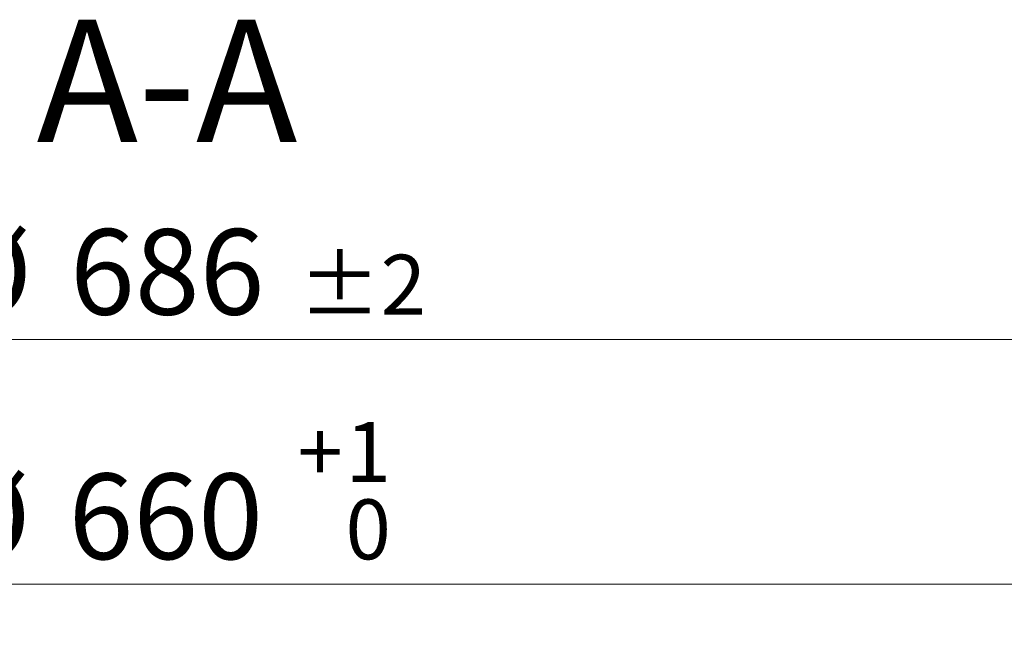
# Model space of a CAD drawing. Units: millimetres. Extents: x 0 to 420, y 0 to 297.
# Drawn here: x 114 to 155, y 86 to 111 of the extents above; entities that cross this region are included whole.
import ezdxf

# ---------------------------------------------------------------- set-up
doc = ezdxf.new("R2010")
doc.units = ezdxf.units.MM
doc.styles.add('SLDTEXTSTYLE0', font='TXT', dxfattribs={"width": 0.605})
doc.dimstyles.new('SLDDIMSTYLE4', dxfattribs={"dimtxt": 3.5, "dimasz": 3.5, "dimexe": 0, "dimexo": 0.0625, "dimgap": 0.875, "dimtad": 1, "dimdec": 0, "dimlfac": 5, "dimrnd": 1e-09, "dimzin": 12, "dimdsep": 46, "dimtxsty": 'SLDTEXTSTYLE0', "dimsah": 1, "dimcen": 0.09, "dimadec": 0, "dimazin": 3, "dimtol": 1, "dimtp": 2, "dimtm": 2, "dimtfac": 1, "dimtdec": 0, "dimtofl": 0, "dimtmove": 0, "dimatfit": 3, "dimfxl": 0, "dimfrac": 2, "dimtolj": 1, "dimarcsym": 0})
doc.dimstyles.new('SLDDIMSTYLE5', dxfattribs={"dimtxt": 3.5, "dimasz": 3.5, "dimexe": 0, "dimexo": 0.0625, "dimgap": 0.875, "dimtad": 1, "dimdec": 0, "dimlfac": 5, "dimrnd": 1e-09, "dimzin": 12, "dimdsep": 46, "dimtxsty": 'SLDTEXTSTYLE0', "dimsah": 1, "dimcen": 0.09, "dimadec": 0, "dimazin": 3, "dimtol": 1, "dimtp": 1, "dimtfac": 1, "dimtdec": 0, "dimtofl": 0, "dimtmove": 0, "dimatfit": 3, "dimfxl": 0, "dimfrac": 2, "dimtolj": 1, "dimarcsym": 0})

# ---------------------------------------------------------------- blocks, each defined once
blk = doc.blocks.new('_D_5')
at = {"color": 7, "linetype": 'Continuous', "lineweight": 0}
for p, q in [((51.86, 68.08), (51.86, 99.244)), ((189.081, 68.08), (189.081, 99.244)), ((51.86, 98.244), (189.081, 98.244))]:
    blk.add_line(p, q, dxfattribs=at)
at = {"color": 7, "linetype": 'Continuous', "lineweight": 18}
for points in [[(51.86, 98.244), (55.36, 97.706), (55.36, 98.782)], [(189.081, 98.244), (185.581, 98.782), (185.581, 97.706)]]:
    blk.add_solid(points, dxfattribs=at)
at = {"color": 7, "linetype": 'Continuous', "lineweight": 18, "attachment_point": 1, "style": 'SLDTEXTSTYLE0'}
for s, insert, char_height in [('%%c', (111.381, 102.756), 3.5), ('686', (116.483, 102.765), 3.5), ('±2', (125.841, 101.715), 2.45)]:
    blk.add_mtext(s, dxfattribs=dict(at, insert=insert, char_height=char_height))
blk = doc.blocks.new('_D_6')
at = {"color": 7, "linetype": 'Continuous', "lineweight": 0}
for p, q in [((54.484, 68.08), (54.484, 89.244)), ((186.457, 68.08), (186.457, 89.244)), ((54.484, 88.244), (186.457, 88.244))]:
    blk.add_line(p, q, dxfattribs=at)
at = {"color": 7, "linetype": 'Continuous', "lineweight": 18}
for points in [[(54.484, 88.244), (57.984, 87.706), (57.984, 88.782)], [(186.457, 88.244), (182.957, 88.782), (182.957, 87.706)]]:
    blk.add_solid(points, dxfattribs=at)
at = {"color": 7, "linetype": 'Continuous', "lineweight": 18, "attachment_point": 1, "style": 'SLDTEXTSTYLE0'}
for s, insert, char_height in [('1', (127.748, 94.873), 2.45), ('+', (125.782, 94.873), 2.45), ('%%c', (111.321, 92.756), 3.5), ('660', (116.424, 92.765), 3.5), ('0', (127.748, 91.708), 2.45)]:
    blk.add_mtext(s, dxfattribs=dict(at, insert=insert, char_height=char_height))

msp = doc.modelspace()

# ---------------------------------------------------------------- texts
at = {"color": 7, "linetype": 'Continuous', "lineweight": 0, "insert": (120.4478, 111.3295), "char_height": 5, "attachment_point": 2, "style": 'SLDTEXTSTYLE0'}
msp.add_mtext('A-A', dxfattribs=at)

# ---------------------------------------------------------------- dimensions: what is measured, and where the dimension line sits
at = {"color": 7, "linetype": 'Continuous', "lineweight": 18}
for base, p1, p2, dimstyle, picture, middle in [((189.0806, 98.244), (51.8602, 67.9798), (189.0806, 67.9798), 'SLDDIMSTYLE4', '_D_5', (120.4704, 98.244)), ((186.4569, 88.244), (54.4839, 67.9798), (186.4569, 67.9798), 'SLDDIMSTYLE5', '_D_6', (120.4704, 88.244))]:
    dim = msp.add_linear_dim(base=base, p1=p1, p2=p2, text='%%c<>', dimstyle=dimstyle, dxfattribs=at)
    dim.commit()
    dim.dimension.update_dxf_attribs({"geometry": picture, "text_midpoint": middle, "dimtype": 160})

doc.saveas('drawing.dxf')
